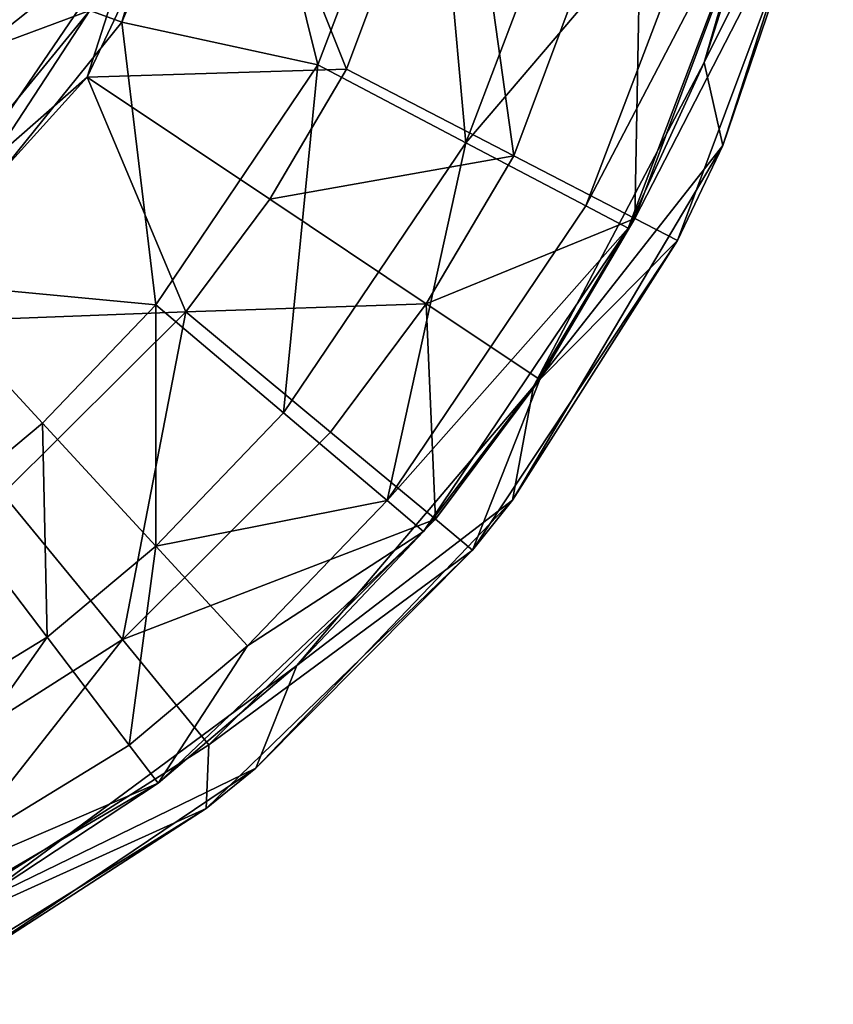
# Model space of a CAD drawing. Extents: x -110 to 110, y -167 to 1234.
# Drawn here: x 93 to 109, y -92 to -72 of the extents above; entities that cross this region are included whole.
import ezdxf

# ---------------------------------------------------------------- set-up
doc = ezdxf.new("R2010")
doc.units = 0
doc.header["$MEASUREMENT"] = 0

msp = doc.modelspace()

# ---------------------------------------------------------------- linework, layer by layer
for points in [[(94.182503, -71.914497, -44), (96.5252, -66.417099, -44), (94.8284, -72.1474, -44)], [(94.8284, -72.1474, -44), (96.5252, -66.417099, -44), (97.192703, -66.533203, -44)], [(97.192703, -66.533203, -44), (98.799698, -73.012901, -44.711601), (94.8284, -72.1474, -44)], [(101.108002, -66.940697, -44.711601), (98.799698, -73.012901, -44.711601), (97.192703, -66.533203, -44)], [(99.379799, -73.101997, -43.854698), (101.669998, -66.981102, -43.854698), (97.0103, -67.166298, -43)], [(101.108002, -66.940697, -44.711601), (101.799004, -74.590599, -46.754398), (98.799698, -73.012901, -44.711601)], [(102.767998, -74.854301, -46.297199), (101.669998, -66.981102, -43.854698), (99.379799, -73.101997, -43.854698)], [(104.397003, -67.753304, -46.754398), (101.799004, -74.590599, -46.754398), (101.108002, -66.940697, -44.711601)], [(102.767998, -74.854301, -46.297199), (105.375999, -67.882797, -46.297199), (101.669998, -66.981102, -43.854698)], [(106.627998, -72.968903, -58), (108.402, -66.842201, -58), (109.244003, -67.726799, -58)], [(108.402, -66.842201, -58), (106.627998, -72.968903, -58), (108.008003, -68.645103, -55)], [(99.379799, -73.101997, -43.854698), (97.0103, -67.166298, -43), (94.126602, -73.266098, -43)], [(95.112801, -70.182404, -43), (94.126602, -73.266098, -43), (97.0103, -67.166298, -43)], [(107.064003, -68.411797, -50.4772), (101.799004, -74.590599, -46.754398), (104.397003, -67.753304, -46.754398)], [(107.009003, -74.648903, -58), (106.627998, -72.968903, -58), (109.244003, -67.726799, -58)], [(107.009003, -74.648903, -58), (109.244003, -67.726799, -58), (109.008003, -68.766403, -55)], [(105.223, -76.1241, -50.264198), (105.375999, -67.882797, -46.297199), (102.767998, -74.854301, -46.297199)], [(105.223, -76.1241, -50.264198), (108.060997, -68.536201, -50.264198), (105.375999, -67.882797, -46.297199)], [(91.9814, -68.024803, -41.685001), (88.614899, -73.131203, -41.685001), (93.5923, -68.739304, -42.661701)], [(107.064003, -68.411797, -50.4772), (104.228996, -75.869301, -50.4772), (101.799004, -74.590599, -46.754398)], [(108.008003, -68.645103, -55), (104.228996, -75.869301, -50.4772), (107.064003, -68.411797, -50.4772)], [(105.223, -76.1241, -50.264198), (109.008003, -68.766403, -55), (108.060997, -68.536201, -50.264198)], [(93.5923, -68.739304, -42.661701), (88.614899, -73.131203, -41.685001), (89.906403, -74.330101, -42.661701)], [(93.5923, -68.739304, -42.661701), (89.906403, -74.330101, -42.661701), (95.112801, -70.182404, -43)], [(105.089996, -76.322098, -55), (104.228996, -75.869301, -50.4772), (108.008003, -68.645103, -55)], [(108.008003, -68.645103, -55), (106.627998, -72.968903, -58), (105.089996, -76.322098, -55)], [(105.223, -76.1241, -50.264198), (106.087997, -76.571503, -55), (109.008003, -68.766403, -55)], [(107.009003, -74.648903, -58), (109.008003, -68.766403, -55), (106.087997, -76.571503, -55)], [(95.112801, -70.182404, -43), (89.906403, -74.330101, -42.661701), (91.362, -75.681396, -43)], [(95.112801, -70.182404, -43), (91.362, -75.681396, -43), (94.126602, -73.266098, -43)], [(90.338799, -73.3395, -43.605301), (92.191399, -70.728798, -43.605301), (94.182503, -71.914497, -44)], [(89.960098, -77.064201, -44), (94.182503, -71.914497, -44), (90.584297, -77.407799, -44)], [(90.338799, -73.3395, -43.605301), (94.182503, -71.914497, -44), (89.960098, -77.064201, -44)], [(90.584297, -77.407799, -44), (94.182503, -71.914497, -44), (94.8284, -72.1474, -44)], [(94.8284, -72.1474, -44), (95.5205, -77.873199, -44.711601), (90.584297, -77.407799, -44)], [(98.799698, -73.012901, -44.711601), (95.5205, -77.873199, -44.711601), (94.8284, -72.1474, -44)], [(103.168999, -79.532402, -58), (106.627998, -72.968903, -58), (107.009003, -74.648903, -58)], [(106.627998, -72.968903, -58), (103.168999, -79.532402, -58), (105.089996, -76.322098, -55)], [(97.825401, -75.736397, -43.854698), (99.379799, -73.101997, -43.854698), (94.126602, -73.266098, -43)], [(98.799698, -73.012901, -44.711601), (98.1063, -80.0634, -46.754398), (95.5205, -77.873199, -44.711601)], [(102.767998, -74.854301, -46.297199), (99.379799, -73.101997, -43.854698), (97.825401, -75.736397, -43.854698)], [(101.799004, -74.590599, -46.754398), (98.1063, -80.0634, -46.754398), (98.799698, -73.012901, -44.711601)], [(96.122902, -78.019501, -43.854698), (94.126602, -73.266098, -43), (89.596901, -78.266602, -43)], [(91.362, -75.681396, -43), (89.596901, -78.266602, -43), (94.126602, -73.266098, -43)], [(96.122902, -78.019501, -43.854698), (97.825401, -75.736397, -43.854698), (94.126602, -73.266098, -43)], [(101.799004, -74.590599, -46.754398), (100.202003, -81.838402, -50.4772), (98.1063, -80.0634, -46.754398)], [(104.228996, -75.869301, -50.4772), (100.202003, -81.838402, -50.4772), (101.799004, -74.590599, -46.754398)], [(102.744003, -81.829002, -58), (107.009003, -74.648903, -58), (106.087997, -76.571503, -55)], [(102.744003, -81.829002, -58), (103.168999, -79.532402, -58), (107.009003, -74.648903, -58)], [(100.997002, -77.854698, -46.297199), (102.767998, -74.854301, -46.297199), (97.825401, -75.736397, -43.854698)], [(105.223, -76.1241, -50.264198), (102.767998, -74.854301, -46.297199), (100.997002, -77.854698, -46.297199)], [(100.997002, -77.854698, -46.297199), (97.825401, -75.736397, -43.854698), (96.122902, -78.019501, -43.854698)], [(105.089996, -76.322098, -55), (100.202003, -81.838402, -50.4772), (104.228996, -75.869301, -50.4772)], [(103.295998, -79.389801, -50.264198), (105.223, -76.1241, -50.264198), (100.997002, -77.854698, -46.297199)], [(103.295998, -79.389801, -50.264198), (106.087997, -76.571503, -55), (105.223, -76.1241, -50.264198)], [(100.944, -82.467102, -55), (100.202003, -81.838402, -50.4772), (105.089996, -76.322098, -55)], [(105.089996, -76.322098, -55), (103.168999, -79.532402, -58), (100.944, -82.467102, -55)], [(102.744003, -81.829002, -58), (106.087997, -76.571503, -55), (101.934998, -82.842003, -55)], [(103.295998, -79.389801, -50.264198), (101.934998, -82.842003, -55), (106.087997, -76.571503, -55)], [(95.5205, -77.873199, -44.711601), (93.221397, -80.270302, -44.711601), (90.584297, -77.407799, -44)], [(93.221397, -80.270302, -44.711601), (91.266197, -81.907204, -44.711601), (90.584297, -77.407799, -44)], [(95.5205, -77.873199, -44.711601), (95.517403, -82.762497, -46.754398), (93.221397, -80.270302, -44.711601)], [(98.1063, -80.0634, -46.754398), (95.517403, -82.762497, -46.754398), (95.5205, -77.873199, -44.711601)], [(99.058197, -80.455101, -46.297199), (100.997002, -77.854698, -46.297199), (96.122902, -78.019501, -43.854698)], [(101.184998, -82.2201, -50.264198), (100.997002, -77.854698, -46.297199), (99.058197, -80.455101, -46.297199)], [(101.184998, -82.2201, -50.264198), (103.295998, -79.389801, -50.264198), (100.997002, -77.854698, -46.297199)], [(92.419701, -81.704002, -43.854698), (96.122902, -78.019501, -43.854698), (89.596901, -78.266602, -43)], [(94.840401, -84.651604, -46.297199), (96.122902, -78.019501, -43.854698), (92.419701, -81.704002, -43.854698)], [(94.840401, -84.651604, -46.297199), (99.058197, -80.455101, -46.297199), (96.122902, -78.019501, -43.854698)], [(98.373001, -85.184502, -58), (103.168999, -79.532402, -58), (102.744003, -81.829002, -58)], [(103.168999, -79.532402, -58), (98.373001, -85.184502, -58), (100.944, -82.467102, -55)], [(101.184998, -82.2201, -50.264198), (101.934998, -82.842003, -55), (103.295998, -79.389801, -50.264198)], [(98.1063, -80.0634, -46.754398), (100.202003, -81.838402, -50.4772), (95.517403, -82.762497, -46.754398)], [(93.221397, -80.270302, -44.711601), (93.315903, -84.605698, -46.754398), (91.266197, -81.907204, -44.711601)], [(95.517403, -82.762497, -46.754398), (93.315903, -84.605698, -46.754398), (93.221397, -80.270302, -44.711601)], [(94.840401, -84.651604, -46.297199), (101.184998, -82.2201, -50.264198), (99.058197, -80.455101, -46.297199)], [(88.529404, -88.675003, -46.297199), (94.840401, -84.651604, -46.297199), (92.419701, -81.704002, -43.854698)], [(93.315903, -84.605698, -46.754398), (88.164101, -87.761902, -46.754398), (91.266197, -81.907204, -44.711601)], [(100.202003, -81.838402, -50.4772), (97.378304, -84.782303, -50.4772), (95.517403, -82.762497, -46.754398)], [(100.944, -82.467102, -55), (97.378304, -84.782303, -50.4772), (100.202003, -81.838402, -50.4772)], [(97.545097, -87.263702, -58), (102.744003, -81.829002, -58), (101.934998, -82.842003, -55)], [(97.545097, -87.263702, -58), (98.373001, -85.184502, -58), (102.744003, -81.829002, -58)], [(96.594498, -86.787598, -50.264198), (101.184998, -82.2201, -50.264198), (94.840401, -84.651604, -46.297199)], [(96.594498, -86.787598, -50.264198), (101.934998, -82.842003, -55), (101.184998, -82.2201, -50.264198)], [(100.944, -82.467102, -55), (98.373001, -85.184502, -58), (95.565399, -87.567299, -55)], [(95.565399, -87.567299, -55), (97.378304, -84.782303, -50.4772), (100.944, -82.467102, -55)], [(95.517403, -82.762497, -46.754398), (94.977097, -86.792702, -50.4772), (93.315903, -84.605698, -46.754398)], [(97.378304, -84.782303, -50.4772), (94.977097, -86.792702, -50.4772), (95.517403, -82.762497, -46.754398)], [(97.545097, -87.263702, -58), (101.934998, -82.842003, -55), (96.537804, -88.080597, -55)], [(96.594498, -86.787598, -50.264198), (96.537804, -88.080597, -55), (101.934998, -82.842003, -55)], [(93.315903, -84.605698, -46.754398), (89.358101, -90.235199, -50.4772), (88.164101, -87.761902, -46.754398)], [(89.725601, -91.166702, -50.264198), (94.840401, -84.651604, -46.297199), (88.529404, -88.675003, -46.297199)], [(94.977097, -86.792702, -50.4772), (89.358101, -90.235199, -50.4772), (93.315903, -84.605698, -46.754398)], [(89.725601, -91.166702, -50.264198), (96.594498, -86.787598, -50.264198), (94.840401, -84.651604, -46.297199)], [(95.565399, -87.567299, -55), (94.977097, -86.792702, -50.4772), (97.378304, -84.782303, -50.4772)], [(91.7631, -90.072998, -58), (98.373001, -85.184502, -58), (97.545097, -87.263702, -58)], [(98.373001, -85.184502, -58), (91.7631, -90.072998, -58), (95.565399, -87.567299, -55)], [(95.565399, -87.567299, -55), (89.358101, -90.235199, -50.4772), (94.977097, -86.792702, -50.4772)], [(89.725601, -91.166702, -50.264198), (96.537804, -88.080597, -55), (96.594498, -86.787598, -50.264198)], [(91.304703, -91.462402, -58), (97.545097, -87.263702, -58), (96.537804, -88.080597, -55)], [(91.304703, -91.462402, -58), (91.7631, -90.072998, -58), (97.545097, -87.263702, -58)], [(95.565399, -87.567299, -55), (91.7631, -90.072998, -58), (88.457703, -91.7155, -55)], [(88.457703, -91.7155, -55), (89.358101, -90.235199, -50.4772), (95.565399, -87.567299, -55)], [(89.725601, -91.166702, -50.264198), (90.147102, -92.044701, -55), (96.537804, -88.080597, -55)], [(91.304703, -91.462402, -58), (96.537804, -88.080597, -55), (90.147102, -92.044701, -55)]]:
    msp.add_3dface(points)

doc.saveas('drawing.dxf')
